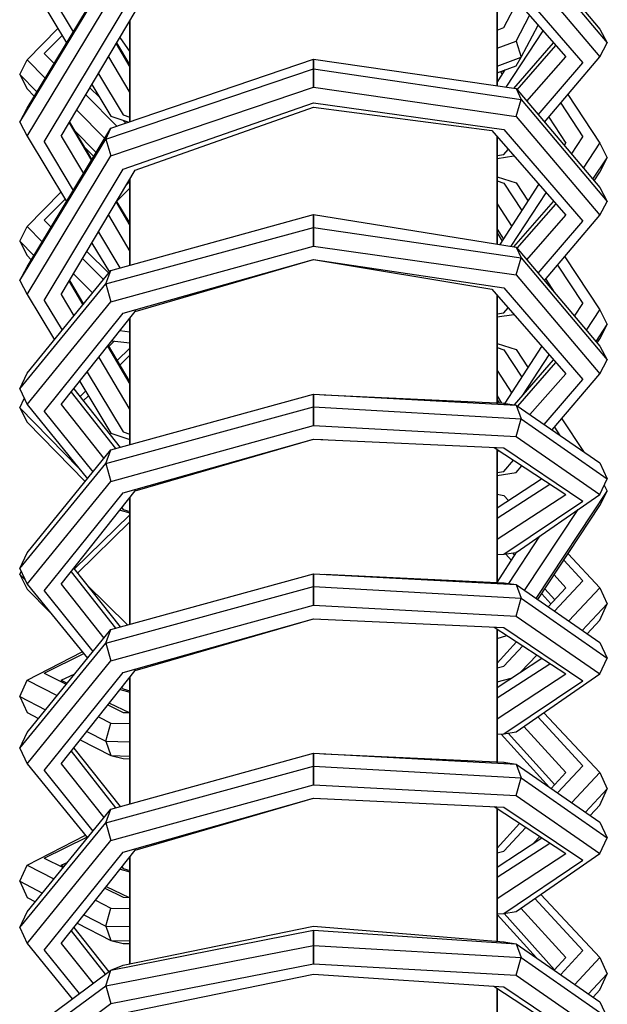
# Model space of a CAD drawing. Extents: x 0 to 134, y 0 to 637.
# Drawn here: x 20 to 44, y 531 to 571 of the extents above; entities that cross this region are included whole.
import ezdxf

# ---------------------------------------------------------------- set-up
doc = ezdxf.new("R2010")
doc.units = 0
doc.header["$MEASUREMENT"] = 0

msp = doc.modelspace()

# ---------------------------------------------------------------- linework, layer by layer
for p, q in [((40.273, 574.782), (43.7, 570.74)), ((40.485, 574.34), (44, 570.172)), ((40.273, 573.649), (43.7, 569.605)), ((20.3, 567.5), (23.727, 573.163)), ((20.3, 572.845), (21.917, 570.173)), ((39.283, 573.068), (42.3, 569.605)), ((39.5, 568.415), (39.5, 572.819)), ((39.5, 572.819), (39.5, 568.415)), ((39.778, 573.115), (43, 569.363)), ((20, 566.933), (23.515, 572.72)), ((21, 572.602), (22.188, 570.621)), ((20.3, 566.366), (23.727, 572.029)), ((39.778, 570.803), (40.334, 571.861)), ((21, 566.123), (24.222, 571.496)), ((21.7, 566.366), (24.717, 571.448)), ((40.273, 570.244), (40.829, 571.294)), ((24.441, 570.983), (24.5, 571.041)), ((24.5, 569.809), (24.5, 571.083)), ((24.5, 567.481), (24.5, 571.083)), ((24.5, 571.083), (24.5, 567.481)), ((24.5, 571.083), (24.5, 569.809)), ((39.5, 570.697), (39.778, 570.803)), ((40.485, 569.593), (41.176, 570.895)), ((20.3, 569.484), (21.56, 570.763)), ((21, 569.74), (21.734, 570.475)), ((24.092, 570.396), (24.5, 569.809)), ((39.87, 568.361), (41.377, 570.665)), ((43.7, 570.74), (44, 570.172)), ((23.937, 570.134), (24.5, 569.181)), ((23.96, 570.173), (24.5, 569.262)), ((39.5, 569.954), (40.273, 570.244)), ((40.188, 568.315), (41.806, 570.173)), ((40.273, 570.244), (40.485, 569.593)), ((40.316, 568.253), (41.903, 570.061)), ((43.7, 569.605), (44, 570.172)), ((21, 569.74), (21.408, 569.332)), ((23.623, 569.606), (24.5, 568.128)), ((39.5, 569.226), (40.485, 569.593)), ((40.273, 569.238), (40.485, 569.593)), ((40.713, 567.784), (42.3, 569.605)), ((41.435, 566.932), (43.7, 569.605)), ((20, 568.887), (20.3, 569.484)), ((20.3, 569.484), (21.043, 568.729)), ((23.727, 566.683), (32, 569.503)), ((32, 569.503), (32, 569.112)), ((32, 569.503), (40.273, 568.303)), ((32, 569.112), (32, 569.503)), ((39.5, 568.948), (40.273, 569.238)), ((41.176, 567.238), (43, 569.363)), ((20, 568.887), (20.704, 568.168)), ((20, 568.887), (20.3, 568.291)), ((23.212, 568.913), (24.222, 567.23)), ((23.515, 566.241), (32, 569.112)), ((32, 569.112), (32, 568.369)), ((32, 569.112), (40.485, 567.861)), ((32, 568.369), (32, 569.112)), ((39.5, 568.56), (39.831, 569.072)), ((39.639, 569), (39.711, 568.887)), ((39.718, 569.03), (39.76, 568.963)), ((22.948, 568.469), (23.727, 567.182)), ((20.3, 568.291), (20.596, 567.99)), ((22.696, 568.044), (23.972, 566.767)), ((22.869, 568.336), (23.263, 567.949)), ((22.869, 568.336), (23.263, 567.949)), ((23.727, 565.55), (32, 568.369)), ((32, 568.369), (40.273, 567.169)), ((40.273, 568.303), (40.485, 567.861)), ((40.273, 568.303), (43.7, 564.26)), ((42.39, 568.059), (43.7, 566.076)), ((24.222, 565.016), (32, 567.716)), ((32, 567.716), (39.778, 566.636)), ((40.273, 567.169), (40.485, 567.861)), ((40.485, 567.861), (44, 563.693)), ((42.097, 567.713), (43, 566.332)), ((20, 566.933), (20.3, 567.5)), ((22.328, 567.424), (23.472, 566.261)), ((23.727, 567.182), (24.459, 566.933)), ((24.222, 567.23), (24.5, 567.133)), ((24.5, 567.481), (24.5, 566.947)), ((24.5, 566.947), (24.5, 567.481)), ((24.717, 564.969), (32, 567.548)), ((32, 567.548), (39.283, 566.589)), ((20, 566.933), (20.3, 566.366)), ((22.018, 566.902), (22.928, 565.363)), ((22.037, 566.933), (22.948, 565.397)), ((24.212, 567.017), (24.339, 566.892)), ((40.273, 567.169), (43.7, 563.126)), ((41.612, 567.141), (42.3, 566.076)), ((20.3, 561.021), (23.727, 566.683)), ((22.229, 566.609), (23.127, 565.691)), ((23.515, 566.241), (23.727, 566.683)), ((39.283, 566.589), (42.3, 563.126)), ((39.778, 566.636), (43, 562.884)), ((20, 560.454), (23.515, 566.241)), ((20.3, 566.366), (21.917, 563.693)), ((21, 566.123), (22.189, 564.141)), ((21.7, 566.366), (22.609, 564.835)), ((23.515, 566.241), (23.727, 565.55)), ((39.5, 566.34), (39.5, 561.948)), ((39.5, 561.948), (39.5, 566.34)), ((42.24, 565.983), (42.3, 566.076)), ((42.54, 565.629), (43, 566.332)), ((43.026, 565.056), (43.7, 566.076)), ((43.7, 566.076), (44, 565.48)), ((22.644, 565.91), (23.025, 565.523)), ((39.5, 565.571), (39.778, 565.61)), ((39.778, 565.61), (39.956, 565.817)), ((20.3, 559.887), (23.727, 565.55)), ((39.5, 565.45), (40.189, 565.55)), ((43.414, 564.597), (44, 565.48)), ((43.7, 564.883), (44, 565.48)), ((21, 559.644), (24.222, 565.016)), ((21.7, 559.887), (24.717, 564.969)), ((43.469, 564.533), (43.7, 564.883)), ((24.364, 564.375), (24.5, 564.507)), ((24.5, 562.783), (24.5, 564.604)), ((24.5, 564.604), (24.5, 561.087)), ((24.5, 564.604), (24.5, 562.783)), ((24.5, 561.087), (24.5, 564.604)), ((39.5, 564.693), (40.273, 564.446)), ((39.5, 564.534), (39.778, 564.443)), ((39.619, 561.929), (41.205, 564.383)), ((39.778, 564.443), (40.516, 563.316)), ((40.273, 564.446), (40.765, 563.702)), ((20.3, 562.669), (21.686, 564.076)), ((23.964, 563.7), (24.5, 564.227)), ((40.073, 561.856), (41.502, 564.042)), ((43.7, 564.26), (44, 563.693)), ((21, 562.925), (21.861, 563.786)), ((23.937, 563.655), (24.5, 562.701)), ((23.96, 563.693), (24.5, 562.783)), ((39.5, 563.593), (40.097, 562.669)), ((40.189, 561.838), (41.806, 563.693)), ((40.189, 561.838), (41.806, 563.693)), ((40.316, 561.774), (41.903, 563.582)), ((43.7, 563.126), (44, 563.693)), ((23.727, 560.874), (32, 563.153)), ((32, 563.153), (32, 562.631)), ((32, 563.153), (40.273, 561.824)), ((32, 562.631), (32, 563.153)), ((21, 562.925), (21.282, 562.643)), ((23.623, 563.126), (24.5, 561.649)), ((40.713, 561.305), (42.3, 563.126)), ((41.176, 560.759), (43, 562.884)), ((41.435, 560.453), (43.7, 563.126)), ((20, 562.072), (20.3, 562.669)), ((20.3, 562.669), (20.918, 562.041)), ((23.212, 562.434), (24.088, 560.974)), ((23.515, 560.316), (32, 562.631)), ((32, 562.631), (32, 561.869)), ((32, 562.631), (40.485, 561.381)), ((32, 561.869), (32, 562.631)), ((39.5, 562.554), (39.761, 562.148)), ((39.5, 562.401), (39.712, 562.072)), ((20, 562.072), (20.578, 561.481)), ((20, 562.072), (20.3, 561.477)), ((22.948, 561.99), (23.668, 560.801)), ((22.743, 561.644), (23.638, 560.765)), ((23.727, 559.589), (32, 561.869)), ((32, 561.869), (40.273, 560.69)), ((40.273, 561.824), (40.485, 561.381)), ((40.273, 561.824), (43.7, 557.781)), ((20.3, 561.477), (20.471, 561.303)), ((22.571, 561.354), (23.423, 560.501)), ((24.222, 559.117), (32, 561.315)), ((24.717, 559.196), (32, 561.312)), ((32, 561.315), (39.778, 560.157)), ((32, 561.312), (39.283, 560.109)), ((40.273, 560.69), (40.485, 561.381)), ((40.485, 561.381), (44, 557.214)), ((42.265, 561.433), (43.7, 559.262)), ((20, 560.454), (20.3, 561.021)), ((20.3, 556.669), (23.727, 560.874)), ((22.203, 560.735), (22.975, 559.951)), ((23.515, 560.316), (23.727, 560.874)), ((41.973, 561.088), (43, 559.517)), ((20, 560.454), (20.3, 559.887)), ((22.018, 560.423), (22.582, 559.469)), ((22.037, 560.454), (22.605, 559.497)), ((40.273, 560.69), (43.7, 556.647)), ((41.489, 560.517), (41.835, 559.982)), ((20, 556.026), (23.515, 560.316)), ((23.515, 560.316), (23.727, 559.589)), ((39.283, 560.109), (42.3, 556.647)), ((39.778, 560.157), (43, 556.405)), ((20.3, 559.887), (21.418, 558.04)), ((20.3, 555.384), (23.727, 559.589)), ((21, 559.644), (21.731, 558.425)), ((21.7, 559.887), (22.215, 559.019)), ((39.5, 559.86), (39.5, 557.548)), ((39.5, 557.548), (39.5, 559.86)), ((21.7, 555.384), (24.717, 559.196)), ((24.717, 559.196), (24.743, 559.264)), ((39.5, 559.092), (39.778, 559.131)), ((39.778, 559.131), (39.955, 559.338)), ((42.664, 559.003), (43, 559.517)), ((43.15, 558.43), (43.7, 559.262)), ((43.7, 559.262), (44, 558.666)), ((21, 555.109), (24.222, 559.117)), ((24.5, 558.922), (24.5, 557.548)), ((24.5, 557.548), (24.5, 558.922)), ((39.5, 558.971), (40.188, 559.071)), ((24.096, 558.412), (24.5, 558.365)), ((24.096, 558.412), (24.5, 558.365)), ((43.539, 557.971), (44, 558.666)), ((43.7, 558.069), (44, 558.666)), ((23.638, 557.757), (23.864, 557.979)), ((23.763, 557.991), (24.5, 557.907)), ((43.593, 557.907), (43.7, 558.069)), ((23.587, 557.768), (24.5, 556.222)), ((23.612, 557.8), (24.5, 556.304)), ((23.978, 557.184), (24.5, 557.692)), ((23.978, 557.184), (24.5, 557.692)), ((24.5, 557.907), (24.5, 557.548)), ((24.5, 557.548), (24.5, 557.907)), ((24.5, 556.304), (24.5, 557.548)), ((24.5, 553.746), (24.5, 557.548)), ((24.5, 557.548), (24.5, 553.746)), ((24.5, 557.548), (24.5, 556.304)), ((39.5, 557.879), (40.273, 557.632)), ((39.5, 557.719), (39.778, 557.628)), ((39.5, 555.459), (39.5, 557.548)), ((39.5, 557.548), (39.5, 555.459)), ((39.778, 557.628), (40.515, 556.501)), ((39.828, 555.438), (41.33, 557.761)), ((40.273, 557.632), (40.765, 556.888)), ((43.7, 557.781), (44, 557.214)), ((23.227, 557.314), (24.5, 555.17)), ((24.085, 557.004), (24.5, 557.412)), ((40.206, 555.379), (41.806, 557.214)), ((40.552, 555.776), (41.627, 557.419)), ((43.7, 556.647), (44, 557.214)), ((22.755, 556.717), (24.222, 554.271)), ((39.5, 556.779), (40.097, 555.855)), ((40.34, 555.322), (41.903, 557.103)), ((20, 556.026), (20.3, 556.669)), ((22.451, 556.333), (23.727, 554.224)), ((40.842, 554.974), (42.3, 556.647)), ((41.426, 554.571), (43, 556.405)), ((41.75, 554.347), (43.7, 556.647)), ((20, 556.026), (20.3, 555.384)), ((22.209, 556.027), (24.101, 553.636)), ((22.461, 555.707), (22.693, 555.933)), ((20, 555.258), (20.186, 555.628)), ((22.104, 555.894), (23.918, 553.586)), ((22.594, 555.54), (22.805, 555.747)), ((23.727, 553.533), (32, 555.812)), ((32, 555.812), (32, 555.289)), ((32, 555.812), (40.273, 555.368)), ((32, 555.289), (32, 555.812)), ((32.429, 555.789), (39.778, 555.446)), ((39.5, 555.739), (39.685, 555.45)), ((39.5, 555.586), (39.584, 555.455)), ((20, 555.258), (22.413, 552.791)), ((20, 555.258), (20.3, 554.662)), ((20.3, 555.384), (22.768, 552.356)), ((21, 555.109), (22.992, 552.631)), ((21.7, 555.384), (23.442, 553.183)), ((23.515, 552.975), (32, 555.289)), ((32, 555.289), (32, 554.527)), ((32, 555.289), (40.485, 554.81)), ((32, 554.527), (32, 555.289)), ((39.778, 555.446), (40.273, 555.368)), ((39.778, 555.446), (39.861, 555.39)), ((40.273, 555.368), (40.485, 554.81)), ((40.273, 555.368), (43.7, 552.998)), ((40.273, 554.084), (40.485, 554.81)), ((40.485, 554.81), (44, 552.356)), ((42.14, 554.807), (43.029, 553.462)), ((20.3, 554.662), (22.678, 552.246)), ((23.727, 552.248), (32, 554.527)), ((32, 554.527), (40.273, 554.084)), ((41.849, 554.463), (42.068, 554.126)), ((23.727, 554.224), (24.5, 553.96)), ((24.222, 554.271), (24.5, 554.174)), ((24.222, 551.776), (32, 553.974)), ((24.5, 553.96), (24.5, 553.746)), ((24.5, 553.746), (24.5, 553.96)), ((24.717, 551.855), (32, 553.971)), ((32, 553.974), (39.778, 553.612)), ((32, 553.971), (32.377, 553.956)), ((40.273, 554.084), (43.7, 551.713)), ((20.3, 549.327), (23.727, 553.533)), ((23.515, 552.975), (23.727, 553.533)), ((39.373, 553.631), (42.3, 551.713)), ((39.5, 548.118), (39.5, 553.548)), ((39.5, 553.548), (39.5, 548.118)), ((39.5, 553.434), (39.563, 553.506)), ((39.778, 553.612), (43, 551.438)), ((39.778, 552.652), (40.17, 553.109)), ((20, 548.685), (23.515, 552.975)), ((23.515, 552.975), (23.727, 552.248)), ((40.273, 552.604), (40.511, 552.885)), ((43.7, 552.998), (44, 552.356)), ((39.5, 552.613), (39.778, 552.652)), ((39.5, 552.492), (40.273, 552.604)), ((39.5, 551.164), (41.319, 552.356)), ((43.7, 551.713), (44, 552.356)), ((20.3, 548.043), (23.727, 552.248)), ((24.717, 551.855), (24.743, 551.923)), ((39.5, 550.741), (41.657, 552.134)), ((43.878, 552.094), (44, 551.85)), ((21, 547.768), (24.222, 551.776)), ((21.7, 548.043), (24.717, 551.855)), ((24.5, 551.581), (24.5, 547.101)), ((24.5, 547.101), (24.5, 551.581)), ((39.5, 551.73), (39.778, 551.67)), ((39.5, 549.879), (42.3, 551.713)), ((39.778, 551.67), (39.964, 551.468)), ((40.273, 549.343), (43.7, 551.713)), ((41.089, 547.463), (44, 551.85)), ((43.7, 551.254), (44, 551.85)), ((24.1, 551.076), (24.5, 550.966)), ((24.17, 551.164), (24.222, 551.1)), ((24.222, 551.1), (24.5, 551.021)), ((39.778, 549.265), (43, 551.438)), ((40.62, 547.787), (42.806, 551.095)), ((41.161, 547.413), (43.7, 551.254)), ((22.226, 548.663), (24.5, 550.877)), ((24.5, 550.966), (24.5, 547.101)), ((24.5, 547.101), (24.5, 550.966)), ((22.36, 548.494), (24.5, 550.596)), ((39.973, 548.074), (41.241, 550.012)), ((20, 548.685), (20.3, 549.327)), ((39.5, 549.252), (39.778, 549.265)), ((39.502, 548.118), (40.31, 549.368)), ((39.778, 549.265), (40.273, 549.343)), ((39.85, 549.276), (40.084, 549.018)), ((40.126, 549.32), (40.215, 549.221)), ((42.398, 549.285), (43.7, 547.898)), ((20, 548.685), (20.3, 548.043)), ((22.208, 548.685), (24.1, 546.295)), ((42.224, 549.021), (43, 548.181)), ((20, 548.443), (20.059, 548.56)), ((20, 548.443), (20.217, 548.222)), ((20, 548.443), (20.3, 547.846)), ((22.104, 548.553), (23.918, 546.245)), ((23.727, 546.192), (32, 548.471)), ((32, 548.471), (32, 547.948)), ((32, 548.471), (40.273, 548.027)), ((32, 547.948), (32, 548.471)), ((32.429, 548.448), (39.778, 548.105)), ((41.827, 548.42), (42.3, 547.898)), ((20.3, 548.043), (22.768, 545.015)), ((21.7, 548.043), (23.442, 545.842)), ((22.725, 548.033), (24.408, 546.38)), ((23.515, 545.634), (32, 547.948)), ((32, 547.948), (32, 547.186)), ((32, 547.948), (40.485, 547.469)), ((32, 547.186), (32, 547.948)), ((39.778, 548.105), (40.273, 548.027)), ((39.778, 548.105), (39.861, 548.049)), ((40.273, 548.027), (40.485, 547.469)), ((40.273, 548.027), (43.7, 545.657)), ((41.591, 547.116), (42.3, 547.898)), ((41.85, 546.936), (43, 548.181)), ((42.424, 546.539), (43.7, 547.898)), ((43.7, 547.898), (44, 547.237)), ((20.3, 547.846), (21.232, 546.899)), ((21, 547.768), (22.992, 545.29)), ((40.273, 546.742), (40.485, 547.469)), ((40.485, 547.469), (44, 545.014)), ((41.321, 547.654), (41.7, 547.236)), ((41.45, 547.849), (41.851, 547.403)), ((23.727, 544.907), (32, 547.186)), ((24.5, 546.405), (24.5, 547.101)), ((24.5, 547.101), (24.5, 546.405)), ((32, 547.186), (40.273, 546.742)), ((42.979, 546.156), (44, 547.237)), ((43.7, 546.575), (44, 547.237)), ((40.273, 546.742), (43.7, 544.372)), ((24.222, 544.435), (32, 546.632)), ((24.717, 544.513), (32, 546.63)), ((32, 546.632), (39.778, 546.27)), ((32, 546.63), (32.251, 546.62)), ((39.375, 546.289), (42.3, 544.372)), ((39.778, 546.27), (43, 544.097)), ((43.178, 546.018), (43.7, 546.575)), ((20.3, 541.986), (23.727, 546.192)), ((23.515, 545.634), (23.727, 546.192)), ((39.5, 540.777), (39.5, 546.207)), ((39.5, 546.207), (39.5, 540.777)), ((39.5, 545.822), (39.895, 545.948)), ((20, 541.344), (23.515, 545.634)), ((23.515, 545.634), (23.727, 544.907)), ((39.5, 544.811), (40.294, 545.687)), ((39.778, 544.693), (40.544, 545.523)), ((43.7, 545.657), (44, 545.014)), ((20.3, 544.118), (22.555, 545.276)), ((21, 544.402), (22.615, 545.203)), ((40.47, 544.458), (41.117, 545.147)), ((20.3, 540.701), (23.727, 544.907)), ((39.5, 543.822), (41.32, 545.014)), ((39.5, 543.4), (41.658, 544.793)), ((39.5, 544.622), (39.778, 544.693)), ((39.5, 544.625), (39.778, 544.693)), ((43.7, 544.372), (44, 545.014)), ((21, 540.426), (24.222, 544.435)), ((21, 544.402), (21.903, 543.954)), ((21.7, 540.701), (24.717, 544.513)), ((21.7, 544.118), (22.251, 544.38)), ((24.5, 539.063), (24.5, 544.239)), ((24.5, 544.239), (24.5, 539.063)), ((24.717, 544.513), (24.743, 544.582)), ((39.5, 542.538), (42.3, 544.372)), ((40.273, 542.002), (43.7, 544.372)), ((20, 543.456), (20.3, 544.118)), ((20.3, 544.118), (21.525, 543.489)), ((21.7, 544.118), (21.943, 544.002)), ((21.7, 544.118), (21.723, 544.067)), ((39.5, 544.055), (40.074, 544.198)), ((39.778, 541.923), (43, 544.097)), ((20, 543.456), (21.052, 542.909)), ((20, 543.456), (20.3, 542.795)), ((24.101, 543.735), (24.5, 543.625)), ((24.171, 543.823), (24.222, 543.759)), ((24.222, 543.759), (24.5, 543.68)), ((24.5, 542.799), (24.5, 543.625)), ((24.5, 543.625), (24.5, 542.799)), ((23.606, 543.109), (24.222, 542.803)), ((23.664, 543.183), (24.47, 542.8)), ((20.3, 542.795), (20.765, 542.556)), ((23.218, 542.619), (23.727, 542.358)), ((24.222, 542.803), (24.5, 542.799)), ((41.404, 542.784), (43.7, 540.338)), ((23.515, 541.627), (23.727, 542.358)), ((23.727, 542.358), (24.5, 542.342)), ((40.591, 542.222), (42.3, 540.338)), ((41.159, 542.615), (43, 540.621)), ((20, 541.344), (20.3, 541.986)), ((22.748, 542.026), (23.515, 541.627)), ((39.5, 541.91), (39.778, 541.923)), ((39.667, 541.918), (41.644, 539.737)), ((39.778, 541.923), (40.273, 542.002)), ((39.954, 541.951), (41.851, 539.843)), ((22.474, 541.679), (23.727, 541.035)), ((23.515, 541.627), (24.5, 541.603)), ((23.515, 541.627), (23.727, 541.035)), ((20, 541.344), (20.3, 540.701)), ((22.104, 541.212), (23.918, 538.903)), ((22.209, 541.344), (24.101, 538.953)), ((23.727, 538.85), (32, 541.13)), ((23.727, 541.035), (24.5, 541.019)), ((23.727, 541.035), (24.222, 540.913)), ((32, 541.13), (32, 540.607)), ((32, 541.13), (40.273, 540.685)), ((32, 540.607), (32, 541.13)), ((32.421, 541.107), (39.778, 540.764)), ((20.3, 540.701), (22.768, 537.673)), ((21.7, 540.701), (23.442, 538.5)), ((23.515, 538.293), (32, 540.607)), ((24.222, 540.913), (24.5, 540.909)), ((24.5, 540.909), (24.5, 539.063)), ((24.5, 539.063), (24.5, 540.909)), ((32, 540.607), (32, 539.845)), ((32, 540.607), (40.485, 540.128)), ((32, 539.845), (32, 540.607)), ((39.778, 540.764), (40.273, 540.685)), ((39.778, 540.764), (39.863, 540.707)), ((40.273, 540.685), (40.485, 540.128)), ((40.273, 540.685), (43.7, 538.316)), ((41.973, 539.51), (43, 540.621)), ((21, 540.426), (22.992, 537.948)), ((41.712, 539.69), (42.3, 540.338)), ((42.549, 539.112), (43.7, 540.338)), ((43.7, 540.338), (44, 539.677)), ((23.727, 537.566), (32, 539.845)), ((32, 539.845), (40.273, 539.4)), ((40.273, 539.4), (40.485, 540.128)), ((40.485, 540.128), (44, 537.673)), ((40.273, 539.4), (43.7, 537.031)), ((43.104, 538.728), (44, 539.677)), ((43.7, 539.014), (44, 539.677)), ((24.222, 537.093), (32, 539.291)), ((24.717, 537.172), (32, 539.289)), ((32, 539.291), (39.778, 538.929)), ((32, 539.289), (32.251, 539.279)), ((43.303, 538.591), (43.7, 539.014)), ((20.3, 534.645), (23.727, 538.85)), ((23.515, 538.293), (23.727, 538.85)), ((39.375, 538.948), (42.3, 537.031)), ((39.5, 536.221), (39.5, 538.866)), ((39.5, 538.866), (39.5, 536.221)), ((39.778, 538.929), (43, 536.756)), ((20, 534.003), (23.515, 538.293)), ((23.515, 538.293), (23.727, 537.566)), ((39.5, 537.25), (40.419, 538.264)), ((43.7, 538.316), (44, 537.673)), ((39.778, 537.133), (40.67, 538.099)), ((20.3, 536.558), (22.681, 537.781)), ((20.3, 533.36), (23.727, 537.566)), ((21, 536.842), (22.742, 537.705)), ((39.5, 536.481), (41.32, 537.673)), ((39.5, 536.059), (41.658, 537.452)), ((41.005, 537.467), (41.245, 537.723)), ((43.7, 537.031), (44, 537.673)), ((21, 533.085), (24.222, 537.093)), ((21.7, 533.36), (24.717, 537.172)), ((24.717, 537.172), (24.743, 537.24)), ((39.5, 537.062), (39.778, 537.133)), ((39.5, 537.064), (39.778, 537.133)), ((39.5, 535.197), (42.3, 537.031)), ((40.273, 534.661), (43.7, 537.031)), ((21, 536.842), (21.776, 536.457)), ((21.7, 536.558), (21.96, 536.682)), ((24.5, 536.898), (24.5, 536.221)), ((24.5, 536.221), (24.5, 536.898)), ((39.778, 534.582), (43, 536.756)), ((20, 535.896), (20.3, 536.558)), ((20.3, 536.558), (21.399, 535.993)), ((21.7, 536.558), (21.815, 536.503)), ((21.7, 536.558), (21.723, 536.507)), ((24.101, 536.394), (24.5, 536.284)), ((24.171, 536.482), (24.222, 536.418)), ((24.171, 536.482), (24.222, 536.418)), ((24.222, 536.418), (24.5, 536.339)), ((24.5, 536.284), (24.5, 536.221)), ((24.5, 536.221), (24.5, 536.284)), ((24.5, 535.239), (24.5, 536.221)), ((24.5, 532.528), (24.5, 536.221)), ((24.5, 536.221), (24.5, 532.528)), ((24.5, 536.221), (24.5, 535.239)), ((39.5, 533.446), (39.5, 536.221)), ((39.5, 536.221), (39.5, 533.446)), ((20, 535.896), (20.926, 535.414)), ((20, 535.896), (20.3, 535.235)), ((23.481, 535.611), (24.222, 535.243)), ((23.538, 535.683), (24.47, 535.24)), ((20.3, 535.235), (20.639, 535.061)), ((23.094, 535.122), (23.727, 534.797)), ((24.222, 535.243), (24.5, 535.239)), ((41.036, 535.188), (43, 533.061)), ((41.279, 535.357), (43.7, 532.778)), ((20, 534.003), (20.3, 534.645)), ((23.515, 534.066), (23.727, 534.797)), ((23.727, 534.797), (24.5, 534.781)), ((39.5, 534.569), (39.778, 534.582)), ((39.778, 534.582), (40.273, 534.661)), ((39.782, 534.583), (41.85, 532.282)), ((40.469, 534.797), (42.3, 532.778)), ((22.35, 534.181), (23.727, 533.474)), ((22.625, 534.529), (23.515, 534.066)), ((39.5, 534.542), (41.113, 532.763)), ((20, 534.003), (20.3, 533.36)), ((22.104, 533.871), (23.496, 532.099)), ((22.208, 534.003), (23.634, 532.201)), ((23.515, 534.066), (24.5, 534.042)), ((23.515, 534.066), (23.727, 533.474)), ((23.727, 532.27), (32, 533.9)), ((24.222, 532.471), (32, 534.063)), ((32, 534.063), (39.778, 533.423)), ((32, 533.9), (32, 533.27)), ((32, 533.9), (40.273, 533.344)), ((32, 533.27), (32, 533.9)), ((23.727, 533.474), (24.5, 533.458)), ((23.727, 533.474), (24.222, 533.353)), ((39.778, 533.423), (40.273, 533.344)), ((39.778, 533.423), (39.839, 533.382)), ((20.3, 533.36), (22.146, 531.095)), ((21, 533.085), (22.43, 531.306)), ((21.7, 533.36), (22.994, 531.725)), ((23.515, 531.622), (32, 533.27)), ((24.222, 533.353), (24.5, 533.349)), ((24.5, 533.349), (24.5, 532.528)), ((24.5, 532.528), (24.5, 533.349)), ((32, 533.27), (32, 532.526)), ((32, 533.27), (40.485, 532.786)), ((32, 532.526), (32, 533.27)), ((40.273, 533.344), (40.485, 532.786)), ((40.273, 533.344), (43.7, 530.974)), ((42.097, 532.083), (43, 533.061)), ((40.273, 532.059), (40.485, 532.786)), ((40.485, 532.786), (44, 530.332)), ((41.834, 532.264), (42.3, 532.778)), ((42.673, 531.684), (43.7, 532.778)), ((43.7, 532.778), (44, 532.116)), ((20.3, 529.722), (23.727, 532.27)), ((23.515, 531.622), (23.727, 532.27)), ((23.727, 530.895), (32, 532.526)), ((23.727, 532.27), (24.222, 532.471)), ((32, 532.526), (40.273, 532.059)), ((24.222, 530.507), (32, 532.099)), ((32, 532.099), (39.778, 531.588)), ((40.273, 532.059), (43.7, 529.69)), ((43.229, 531.3), (44, 532.116)), ((43.7, 531.454), (44, 532.116)), ((20, 529.034), (23.515, 531.622)), ((23.515, 531.622), (23.727, 530.895)), ((39.36, 531.615), (42.3, 529.69)), ((39.5, 526.566), (39.5, 531.524)), ((39.5, 531.524), (39.5, 526.566)), ((39.778, 531.588), (43, 529.415)), ((43.427, 531.163), (43.7, 531.454)), ((43.7, 530.974), (44, 530.332)), ((20.3, 528.347), (23.727, 530.895))]:
    msp.add_line(p, q)

doc.saveas('drawing.dxf')
